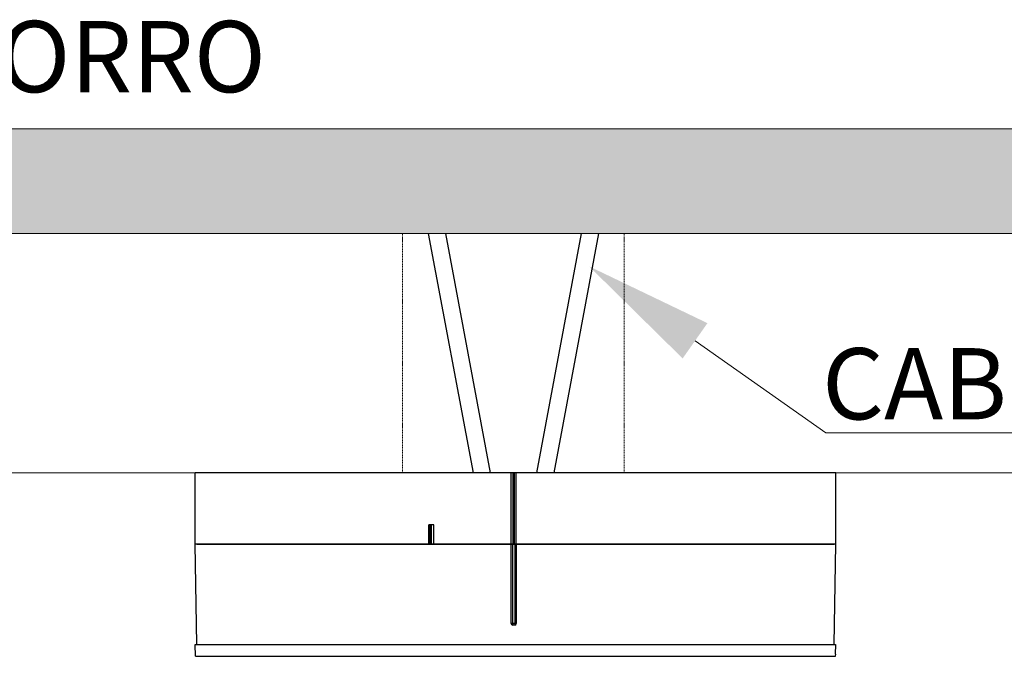
# Model space of a CAD drawing. Units: millimetres. Extents: x -2270 to 12681, y 30 to 5976.
# Drawn here: x 4775 to 4928, y 4739 to 4838 of the extents above; entities that cross this region are included whole.
import ezdxf

# ---------------------------------------------------------------- set-up
doc = ezdxf.new("R2010")
doc.units = ezdxf.units.MM
doc.header["$LTSCALE"] = 0.25
doc.linetypes.add('HIDDEN', pattern=[9.525, 6.35, -3.175])

msp = doc.modelspace()

# ---------------------------------------------------------------- hatches: boundary and pattern name
at = {"lineweight": 0}
h = msp.add_hatch(dxfattribs=at)
h.set_pattern_fill('SQUARE', color=8, scale=21.871544, angle=90)
h.set_pattern_definition([(90, (5460.0188, -24652.3374), (-2.73394302, 2e-16), [2.733943, -2.733943]), (180, (5460.0188, -24652.3374), (-3e-16, -2.73394302), [2.733943, -2.733943])])
h.paths.add_polyline_path([(4631.61, 4820.9, 0.414214), (4629.89, 4819.18), (4629.89, 4804.78), (5073.68, 4804.78), (5073.68, 4819.18, 0.414214), (5071.97, 4820.9)])

# ---------------------------------------------------------------- linework, layer by layer
at = {"color": 8, "lineweight": 0}
for p, q in [((4631.61, 4820.9), (5071.97, 4820.9)), ((4629.89, 4804.78), (5073.68, 4804.78)), ((4629.89, 4767.79), (5073.68, 4767.79))]:
    msp.add_line(p, q, dxfattribs=at)
at = {"color": 30, "linetype": 'Continuous'}
for p, q in [((4845.55, 4767.79), (4838.64, 4804.78)), ((4858.03, 4767.79), (4864.94, 4804.78))]:
    msp.add_line(p, q, dxfattribs=at)
at = {"color": 30, "linetype": 'Continuous', "ltscale": 0.2}
for p, q in [((4848.22, 4767.79), (4841.31, 4804.78)), ((4855.35, 4767.79), (4862.27, 4804.78))]:
    msp.add_line(p, q, dxfattribs=at)
at = {"color": 0, "linetype": 'Continuous', "lineweight": 0}
msp.add_line((5032.12, 4774), (4900, 4774), dxfattribs=at)
at = {"color": 0, "linetype": 'Continuous'}
for p, q in [((4901.56, 4767.79), (4802.56, 4767.79)), ((4851.38, 4756.79), (4851.38, 4767.79)), ((4851.68, 4756.79), (4851.68, 4767.79)), ((4851.88, 4756.79), (4851.88, 4767.79)), ((4852.18, 4756.79), (4852.18, 4767.79)), ((4838.65, 4756.79), (4838.66, 4759.79)), ((4839.44, 4759.79), (4838.66, 4759.79)), ((4838.87, 4756.79), (4838.88, 4759.79)), ((4839.06, 4756.79), (4839.08, 4759.79)), ((4839.43, 4756.79), (4839.44, 4759.79)), ((4901.56, 4756.79), (4802.56, 4756.79)), ((4901.01, 4756.79), (4802.56, 4756.79)), ((4802.83, 4756.79), (4901.28, 4756.79))]:
    msp.add_line(p, q, dxfattribs=at)
at = {"color": 0}
for p, q in [((4802.56, 4756.79), (4802.56, 4767.79)), ((4901.56, 4756.79), (4901.56, 4767.79))]:
    msp.add_line(p, q, dxfattribs=at)
at = {"color": 7, "linetype": 'Continuous'}
for p, q in [((4802.83, 4741.29), (4802.56, 4756.79)), ((4851.38, 4744.54), (4851.38, 4756.79)), ((4851.63, 4744.53), (4851.63, 4756.79)), ((4851.93, 4756.79), (4851.93, 4744.53)), ((4852.18, 4756.79), (4852.18, 4744.54)), ((4901.29, 4741.29), (4901.56, 4756.79)), ((4851.93, 4744.53), (4851.63, 4744.53)), ((4851.93, 4744.29), (4851.63, 4744.29)), ((4802.61, 4739.47), (4802.56, 4741.29)), ((4802.56, 4741.29), (4901.5, 4741.29)), ((4901.5, 4741.29), (4901.46, 4739.79)), ((4901.52, 4739.79), (4901.46, 4739.79)), ((4901.51, 4739.47), (4901.52, 4739.79)), ((4802.61, 4739.47), (4901.51, 4739.47))]:
    msp.add_line(p, q, dxfattribs=at)
at = {"color": 0, "linetype": 'HIDDEN', "lineweight": 0, "ltscale": 0.1}
for points in [[(4834.61, 4767.79), (4834.61, 4804.78)], [(4868.83, 4767.79), (4868.83, 4804.78)]]:
    msp.add_lwpolyline(points, dxfattribs=at)
at = {"color": 0, "linetype": 'Continuous', "lineweight": 0}
msp.add_lwpolyline([(4879.8, 4788.2), (4900, 4774)], dxfattribs=at)
at = {"color": 7, "linetype": 'Continuous'}
for centre, start, end in [((4851.63, 4744.54), 180, 270), ((4851.93, 4744.54), 270, 0)]:
    msp.add_arc(centre, 0.25, start, end, dxfattribs=at)
for points, start_tangent, end_tangent in [([(4851.63, 4744.53), (4851.54, 4744.53), (4851.46, 4744.53), (4851.4, 4744.53), (4851.38, 4744.54)], (-1, 0.000053), (0, 1)), ([(4851.63, 4744.53), (4851.63, 4744.44), (4851.63, 4744.36), (4851.63, 4744.3), (4851.63, 4744.29)], (0.000053, -1), (1, 0)), ([(4851.93, 4744.53), (4851.93, 4744.41), (4851.93, 4744.32), (4851.93, 4744.29)], (-0.000053, -1), (-1, 0)), ([(4851.93, 4744.53), (4852.03, 4744.53), (4852.11, 4744.53), (4852.16, 4744.53), (4852.18, 4744.54)], (0.999579, -0.029021), (0, -1))]:
    msp.add_spline(points, degree=3, dxfattribs=dict(at, start_tangent=start_tangent, end_tangent=end_tangent))
at = {"color": 0, "linetype": 'Continuous', "lineweight": 0}
msp.add_solid([(4881.71, 4790.92), (4863.43, 4799.69), (4877.88, 4785.47)], dxfattribs=at)

# ---------------------------------------------------------------- texts
at = {"color": 0, "linetype": 'Continuous', "char_height": 11, "attachment_point": 1}
for s, insert, width in [('{\\fArial|b1|i0|c0|p34;\\W1.10501;\\C7; \\W1;ELETROCALHA NO FORRO}', (4629.09, 4837.58), 210.8796), ('{\\fArial|b1|i0|c0|p34;\\W0.95072;\\C7; \\W1;CABO BLINDADO }', (4896.23, 4787.06), 137.3869)]:
    msp.add_mtext(s, dxfattribs=dict(at, insert=insert, width=width))

doc.saveas('drawing.dxf')
